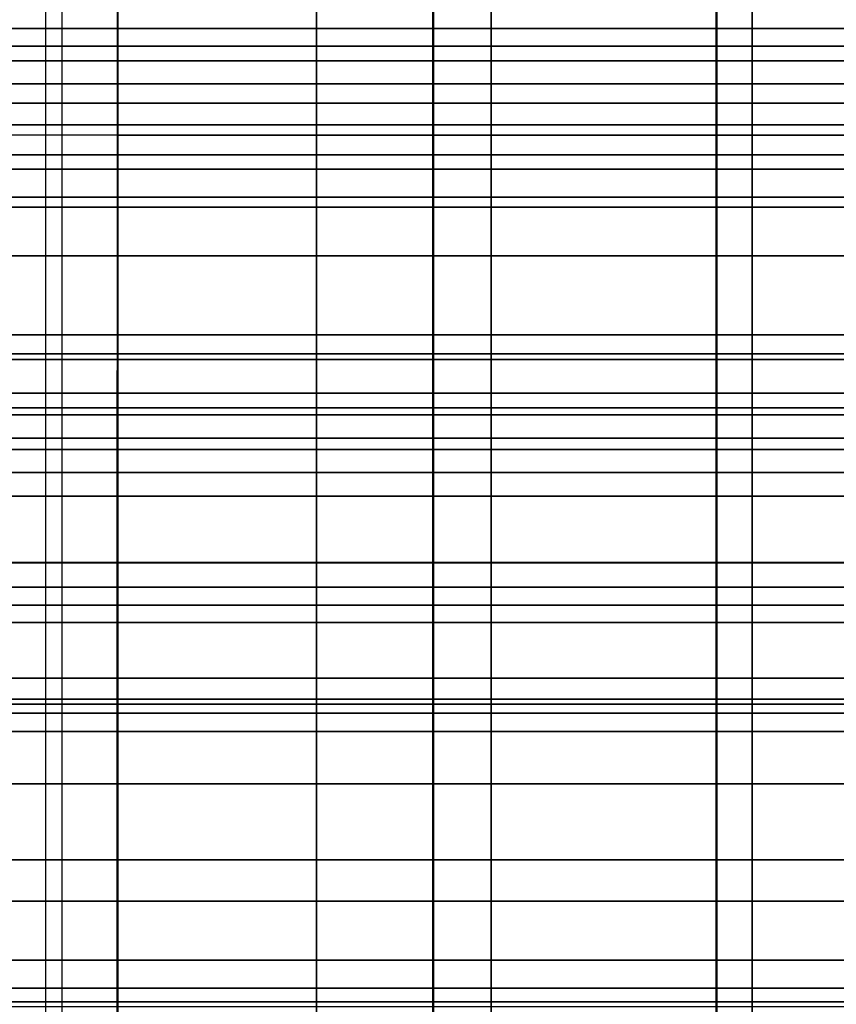
# Model space of a CAD drawing. Units: inches. Extents: x 0 to 14.6, y 0 to 22.4.
# Drawn here: x 11.6 to 12, y 13.6 to 14 of the extents above; entities that cross this region are included whole.
import ezdxf

# ---------------------------------------------------------------- set-up
doc = ezdxf.new("R2010")
doc.units = ezdxf.units.IN
doc.header["$MEASUREMENT"] = 0

msp = doc.modelspace()

# ---------------------------------------------------------------- linework, layer by layer
for points in [[(11.66559, 2.4451), (11.66559, 18.93096), (13.15598, 18.93096), (13.15598, 0.05552)], [(11.65868, 2.13432, 1.44412), (13.10046, 2.13432, 1.44412), (13.10046, 17.76806, 1.44412), (11.65868, 17.76806, 1.44412)], [(11.55932, 14.19353, 8.54929), (11.55932, 13.71121, 8.48095), (11.77094, 13.7112, 8.48095), (11.77094, 14.19353, 8.54929)], [(11.77094, 14.19353, 8.54929), (11.77094, 13.7112, 8.48095), (11.95138, 13.71121, 8.48095), (11.95138, 14.19353, 8.54929)], [(11.95138, 14.19353, 8.54929), (11.95138, 13.71121, 8.48095), (12.07219, 13.71121, 8.48095), (12.0722, 14.19353, 8.54929)], [(11.5513, 14.1591, 6.21505), (11.55128, 13.94483, 6.09274), (11.68851, 13.94482, 6.09274), (11.68853, 14.1591, 6.21505)], [(11.68853, 14.1591, 6.21505), (11.68851, 13.94482, 6.09274), (11.81912, 13.94482, 6.09274), (11.81915, 14.1591, 6.21505)], [(11.81915, 14.1591, 6.21505), (11.81912, 13.94482, 6.09274), (11.93651, 13.94482, 6.09274), (11.93653, 14.1591, 6.21505)], [(11.93653, 14.1591, 6.21505), (11.93651, 13.94482, 6.09274), (12.03404, 13.94482, 6.09274), (12.03406, 14.1591, 6.21505)], [(11.5515, 13.76757, 7.10905), (11.5515, 14.1503, 7.16808), (11.68874, 14.1503, 7.16808), (11.68874, 13.76757, 7.10905)], [(11.68874, 13.76757, 7.10905), (11.68874, 14.1503, 7.16808), (11.81936, 14.1503, 7.16808), (11.81936, 13.76757, 7.10905)], [(11.81936, 13.76757, 7.10905), (11.81936, 14.1503, 7.16808), (11.93675, 14.1503, 7.16808), (11.93675, 13.76757, 7.10905)], [(11.93675, 13.76757, 7.10905), (11.93675, 14.1503, 7.16808), (12.03429, 14.1503, 7.16808), (12.03429, 13.76757, 7.10905)], [(11.55149, 13.93068, 1.55622), (11.55149, 14.05011, 1.6007), (11.68873, 14.05011, 1.6007), (11.68873, 13.93068, 1.55622)], [(11.68873, 13.93068, 1.55622), (11.68873, 14.05011, 1.6007), (11.81935, 14.05011, 1.6007), (11.81935, 13.93068, 1.55622)], [(11.81935, 13.93068, 1.55622), (11.81935, 14.05011, 1.6007), (11.93673, 14.05011, 1.6007), (11.93673, 13.93068, 1.55622)], [(11.93673, 13.93068, 1.55622), (11.93673, 14.05011, 1.6007), (12.03427, 14.05011, 1.6007), (12.03427, 13.93068, 1.55622)], [(11.55144, 13.98166, 4.3467), (11.55144, 14.03282, 4.44421), (11.68868, 14.03282, 4.44421), (11.68867, 13.98166, 4.3467)], [(11.68867, 13.98166, 4.3467), (11.68868, 14.03282, 4.44421), (11.8193, 14.03282, 4.44421), (11.81929, 13.98166, 4.3467)], [(11.81929, 13.98166, 4.3467), (11.8193, 14.03282, 4.44421), (11.93669, 14.03282, 4.44421), (11.93668, 13.98166, 4.3467)], [(11.93668, 13.98166, 4.3467), (11.93669, 14.03282, 4.44421), (12.03423, 14.03282, 4.44421), (12.03421, 13.98166, 4.3467)], [(11.54642, 14.02594, 7.77443), (11.54642, 10.97089, 6.37947), (11.84332, 10.97089, 6.37947), (11.84332, 14.02594, 7.77443)], [(11.84332, 10.97089, 6.37947), (11.84332, 10.97089, 1), (11.84332, 14.02594, 1), (11.84332, 14.02594, 7.77443)], [(11.55147, 14.00887, 2.45679), (11.55146, 13.98897, 2.4158), (11.6887, 13.98897, 2.4158), (11.6887, 14.00887, 2.45679)], [(11.6887, 14.00887, 2.45679), (11.6887, 13.98897, 2.4158), (11.81932, 13.98897, 2.4158), (11.81932, 14.00887, 2.45679)], [(11.81932, 14.00887, 2.45679), (11.81932, 13.98897, 2.4158), (11.9367, 13.98897, 2.4158), (11.93671, 14.00887, 2.45679)], [(11.93671, 14.00887, 2.45679), (11.9367, 13.98897, 2.4158), (12.03424, 13.98898, 2.4158), (12.03424, 14.00887, 2.45679)], [(11.55146, 13.98897, 2.4158), (11.55146, 13.9755, 2.39677), (11.68869, 13.97551, 2.39677), (11.6887, 13.98897, 2.4158)], [(11.6887, 13.98897, 2.4158), (11.68869, 13.97551, 2.39677), (11.81931, 13.97551, 2.39677), (11.81932, 13.98897, 2.4158)], [(11.81932, 13.98897, 2.4158), (11.81931, 13.97551, 2.39677), (11.9367, 13.9755, 2.39677), (11.9367, 13.98897, 2.4158)], [(11.9367, 13.98897, 2.4158), (11.9367, 13.9755, 2.39677), (12.03424, 13.9755, 2.39677), (12.03424, 13.98898, 2.4158)], [(11.55143, 13.91497, 4.22201), (11.55144, 13.98166, 4.3467), (11.68867, 13.98166, 4.3467), (11.68867, 13.91497, 4.22201)], [(11.68867, 13.91497, 4.22201), (11.68867, 13.98166, 4.3467), (11.81929, 13.98166, 4.3467), (11.81929, 13.91497, 4.22201)], [(11.81929, 13.91497, 4.22201), (11.81929, 13.98166, 4.3467), (11.93668, 13.98166, 4.3467), (11.93667, 13.91497, 4.22201)], [(11.93667, 13.91497, 4.22201), (11.93668, 13.98166, 4.3467), (12.03421, 13.98166, 4.3467), (12.03421, 13.91497, 4.22201)], [(11.55146, 13.9755, 2.39677), (11.55145, 13.966, 2.39624), (11.68869, 13.966, 2.39624), (11.68869, 13.97551, 2.39677)], [(11.68869, 13.97551, 2.39677), (11.68869, 13.966, 2.39624), (11.81931, 13.966, 2.39624), (11.81931, 13.97551, 2.39677)], [(11.81931, 13.97551, 2.39677), (11.81931, 13.966, 2.39624), (11.9367, 13.966, 2.39624), (11.9367, 13.9755, 2.39677)], [(11.9367, 13.9755, 2.39677), (11.9367, 13.966, 2.39624), (12.03423, 13.966, 2.39624), (12.03424, 13.9755, 2.39677)], [(11.55145, 13.966, 2.39624), (11.55145, 13.95799, 2.41073), (11.68869, 13.95799, 2.41073), (11.68869, 13.966, 2.39624)], [(11.68869, 13.966, 2.39624), (11.68869, 13.95799, 2.41073), (11.81931, 13.95799, 2.41073), (11.81931, 13.966, 2.39624)], [(11.81931, 13.966, 2.39624), (11.81931, 13.95799, 2.41073), (11.93669, 13.95799, 2.41073), (11.9367, 13.966, 2.39624)], [(11.9367, 13.966, 2.39624), (11.93669, 13.95799, 2.41073), (12.03423, 13.95799, 2.41073), (12.03423, 13.966, 2.39624)], [(11.55145, 13.95799, 2.41073), (11.55145, 13.94901, 2.43675), (11.68869, 13.94901, 2.43675), (11.68869, 13.95799, 2.41073)], [(11.68869, 13.95799, 2.41073), (11.68869, 13.94901, 2.43675), (11.8193, 13.94902, 2.43675), (11.81931, 13.95799, 2.41073)], [(11.81931, 13.95799, 2.41073), (11.8193, 13.94902, 2.43675), (11.93669, 13.94902, 2.43675), (11.93669, 13.95799, 2.41073)], [(11.93669, 13.95799, 2.41073), (11.93669, 13.94902, 2.43675), (12.03423, 13.94901, 2.43675), (12.03423, 13.95799, 2.41073)], [(11.55145, 13.94901, 2.43675), (11.55145, 13.93661, 2.47085), (11.68868, 13.93661, 2.47085), (11.68869, 13.94901, 2.43675)], [(11.68869, 13.94901, 2.43675), (11.68868, 13.93661, 2.47085), (11.8193, 13.93661, 2.47085), (11.8193, 13.94902, 2.43675)], [(11.8193, 13.94902, 2.43675), (11.8193, 13.93661, 2.47085), (11.93669, 13.93661, 2.47085), (11.93669, 13.94902, 2.43675)], [(11.93669, 13.94902, 2.43675), (11.93669, 13.93661, 2.47085), (12.03422, 13.93661, 2.47085), (12.03423, 13.94901, 2.43675)], [(11.55128, 13.94483, 6.09274), (11.55126, 13.75015, 5.96584), (11.68849, 13.75015, 5.96584), (11.68851, 13.94482, 6.09274)], [(11.68851, 13.94482, 6.09274), (11.68849, 13.75015, 5.96584), (11.81911, 13.75015, 5.96584), (11.81912, 13.94482, 6.09274)], [(11.81912, 13.94482, 6.09274), (11.81911, 13.75015, 5.96584), (11.93648, 13.75015, 5.96584), (11.93651, 13.94482, 6.09274)], [(11.93651, 13.94482, 6.09274), (11.93648, 13.75015, 5.96584), (12.03402, 13.75015, 5.96584), (12.03404, 13.94482, 6.09274)], [(11.55145, 13.93661, 2.47085), (11.55144, 13.91911, 2.51003), (11.68868, 13.9191, 2.51003), (11.68868, 13.93661, 2.47085)], [(11.68868, 13.93661, 2.47085), (11.68868, 13.9191, 2.51003), (11.8193, 13.9191, 2.51003), (11.8193, 13.93661, 2.47085)], [(11.8193, 13.93661, 2.47085), (11.8193, 13.9191, 2.51003), (11.93668, 13.91911, 2.51003), (11.93669, 13.93661, 2.47085)], [(11.93669, 13.93661, 2.47085), (11.93668, 13.91911, 2.51003), (12.03422, 13.91911, 2.51003), (12.03422, 13.93661, 2.47085)], [(11.55149, 13.81454, 1.52836), (11.55149, 13.93068, 1.55622), (11.68873, 13.93068, 1.55622), (11.68873, 13.81454, 1.52836)], [(11.68873, 13.81454, 1.52836), (11.68873, 13.93068, 1.55622), (11.81935, 13.93068, 1.55622), (11.81935, 13.81454, 1.52836)], [(11.81935, 13.81454, 1.52836), (11.81935, 13.93068, 1.55622), (11.93673, 13.93068, 1.55622), (11.93673, 13.81454, 1.52836)], [(11.93673, 13.81454, 1.52836), (11.93673, 13.93068, 1.55622), (12.03427, 13.93068, 1.55622), (12.03427, 13.81454, 1.52836)], [(11.55144, 13.91911, 2.51003), (11.55144, 13.89482, 2.55131), (11.68867, 13.89482, 2.55131), (11.68868, 13.9191, 2.51003)], [(11.68868, 13.9191, 2.51003), (11.68867, 13.89482, 2.55131), (11.81929, 13.89482, 2.55131), (11.8193, 13.9191, 2.51003)], [(11.8193, 13.9191, 2.51003), (11.81929, 13.89482, 2.55131), (11.93668, 13.89482, 2.55131), (11.93668, 13.91911, 2.51003)], [(11.93668, 13.91911, 2.51003), (11.93668, 13.89482, 2.55131), (12.03422, 13.89482, 2.55131), (12.03422, 13.91911, 2.51003)], [(11.55143, 13.82895, 4.07149), (11.55143, 13.91497, 4.22201), (11.68867, 13.91497, 4.22201), (11.68867, 13.82895, 4.07149)], [(11.68867, 13.82895, 4.07149), (11.68867, 13.91497, 4.22201), (11.81929, 13.91497, 4.22201), (11.81929, 13.82895, 4.07149)], [(11.81929, 13.82895, 4.07149), (11.81929, 13.91497, 4.22201), (11.93667, 13.91497, 4.22201), (11.93667, 13.82895, 4.07149)], [(11.93667, 13.82895, 4.07149), (11.93667, 13.91497, 4.22201), (12.03421, 13.91497, 4.22201), (12.03421, 13.82895, 4.07149)], [(11.55144, 13.89482, 2.55131), (11.55144, 13.86208, 2.59172), (11.68867, 13.86208, 2.59172), (11.68867, 13.89482, 2.55131)], [(11.68867, 13.89482, 2.55131), (11.68867, 13.86208, 2.59172), (11.81929, 13.86208, 2.59172), (11.81929, 13.89482, 2.55131)], [(11.81929, 13.89482, 2.55131), (11.81929, 13.86208, 2.59172), (11.93668, 13.86208, 2.59172), (11.93668, 13.89482, 2.55131)], [(11.93668, 13.89482, 2.55131), (11.93668, 13.86208, 2.59172), (12.03421, 13.86208, 2.59172), (12.03422, 13.89482, 2.55131)], [(11.55144, 13.86208, 2.59172), (11.55143, 13.81921, 2.62827), (11.68867, 13.81921, 2.62827), (11.68867, 13.86208, 2.59172)], [(11.68867, 13.86208, 2.59172), (11.68867, 13.81921, 2.62827), (11.81929, 13.81921, 2.62827), (11.81929, 13.86208, 2.59172)], [(11.81929, 13.86208, 2.59172), (11.81929, 13.81921, 2.62827), (11.93667, 13.81921, 2.62827), (11.93668, 13.86208, 2.59172)], [(11.93668, 13.86208, 2.59172), (11.93667, 13.81921, 2.62827), (12.03421, 13.81921, 2.62827), (12.03421, 13.86208, 2.59172)], [(11.55129, 13.85425, 5.26398), (11.5513, 13.85189, 5.24699), (11.68853, 13.85188, 5.24699), (11.68853, 13.85425, 5.26398)], [(11.55129, 13.83793, 5.26296), (11.55129, 13.85425, 5.26398), (11.68853, 13.85425, 5.26398), (11.68853, 13.83793, 5.26296)], [(11.68853, 13.85425, 5.26398), (11.68853, 13.85188, 5.24699), (11.81915, 13.85189, 5.24699), (11.81915, 13.85425, 5.26398)], [(11.68853, 13.83793, 5.26296), (11.68853, 13.85425, 5.26398), (11.81915, 13.85425, 5.26398), (11.81915, 13.83793, 5.26296)], [(11.81915, 13.85425, 5.26398), (11.81915, 13.85189, 5.24699), (11.93654, 13.85188, 5.24699), (11.93653, 13.85425, 5.26398)], [(11.81915, 13.83793, 5.26296), (11.81915, 13.85425, 5.26398), (11.93653, 13.85425, 5.26398), (11.93653, 13.83793, 5.26296)], [(11.93653, 13.85425, 5.26398), (11.93654, 13.85188, 5.24699), (12.03407, 13.85188, 5.24699), (12.03407, 13.85425, 5.26398)], [(11.93653, 13.83793, 5.26296), (11.93653, 13.85425, 5.26398), (12.03407, 13.85425, 5.26398), (12.03407, 13.83793, 5.26296)], [(11.5513, 13.85189, 5.24699), (11.55131, 13.83186, 5.21049), (11.68855, 13.83186, 5.21049), (11.68853, 13.85188, 5.24699)], [(11.68853, 13.85188, 5.24699), (11.68855, 13.83186, 5.21049), (11.81917, 13.83186, 5.21049), (11.81915, 13.85189, 5.24699)], [(11.81915, 13.85189, 5.24699), (11.81917, 13.83186, 5.21049), (11.93655, 13.83187, 5.21049), (11.93654, 13.85188, 5.24699)], [(11.93654, 13.85188, 5.24699), (11.93655, 13.83187, 5.21049), (12.03409, 13.83186, 5.21049), (12.03407, 13.85188, 5.24699)], [(11.5513, 13.80501, 5.2476), (11.55129, 13.83793, 5.26296), (11.68853, 13.83793, 5.26296), (11.68854, 13.80501, 5.2476)], [(11.68854, 13.80501, 5.2476), (11.68853, 13.83793, 5.26296), (11.81915, 13.83793, 5.26296), (11.81915, 13.80501, 5.2476)], [(11.81915, 13.80501, 5.2476), (11.81915, 13.83793, 5.26296), (11.93653, 13.83793, 5.26296), (11.93654, 13.80501, 5.2476)], [(11.93654, 13.80501, 5.2476), (11.93653, 13.83793, 5.26296), (12.03407, 13.83793, 5.26296), (12.03407, 13.80501, 5.2476)], [(11.55131, 13.83186, 5.21049), (11.55133, 13.79521, 5.15299), (11.68857, 13.79521, 5.15299), (11.68855, 13.83186, 5.21049)], [(11.68855, 13.83186, 5.21049), (11.68857, 13.79521, 5.15299), (11.81919, 13.7952, 5.15299), (11.81917, 13.83186, 5.21049)], [(11.81917, 13.83186, 5.21049), (11.81919, 13.7952, 5.15299), (11.93657, 13.7952, 5.15299), (11.93655, 13.83187, 5.21049)], [(11.93655, 13.83187, 5.21049), (11.93657, 13.7952, 5.15299), (12.03411, 13.7952, 5.15299), (12.03409, 13.83186, 5.21049)], [(11.55144, 13.71981, 3.89647), (11.55143, 13.82895, 4.07149), (11.68867, 13.82895, 4.07149), (11.68867, 13.71981, 3.89647)], [(11.68867, 13.71981, 3.89647), (11.68867, 13.82895, 4.07149), (11.81929, 13.82895, 4.07149), (11.81929, 13.71981, 3.89647)], [(11.81929, 13.71981, 3.89647), (11.81929, 13.82895, 4.07149), (11.93667, 13.82895, 4.07149), (11.93667, 13.71981, 3.89647)], [(11.93667, 13.71981, 3.89647), (11.93667, 13.82895, 4.07149), (12.03421, 13.82895, 4.07149), (12.03421, 13.71981, 3.89647)], [(11.55143, 13.81921, 2.62827), (11.55143, 13.76769, 2.65926), (11.68866, 13.76769, 2.65926), (11.68867, 13.81921, 2.62827)], [(11.68867, 13.81921, 2.62827), (11.68866, 13.76769, 2.65926), (11.81928, 13.76769, 2.65926), (11.81929, 13.81921, 2.62827)], [(11.81929, 13.81921, 2.62827), (11.81928, 13.76769, 2.65926), (11.93667, 13.76769, 2.65926), (11.93667, 13.81921, 2.62827)], [(11.93667, 13.81921, 2.62827), (11.93667, 13.76769, 2.65926), (12.0342, 13.76769, 2.65926), (12.03421, 13.81921, 2.62827)], [(11.55149, 13.70535, 1.51475), (11.55149, 13.81454, 1.52836), (11.68873, 13.81454, 1.52836), (11.68873, 13.70535, 1.51475)], [(11.68873, 13.70535, 1.51475), (11.68873, 13.81454, 1.52836), (11.81935, 13.81454, 1.52836), (11.81935, 13.70535, 1.51475)], [(11.81935, 13.70535, 1.51475), (11.81935, 13.81454, 1.52836), (11.93673, 13.81454, 1.52836), (11.93673, 13.70535, 1.51475)], [(11.93673, 13.70535, 1.51475), (11.93673, 13.81454, 1.52836), (12.03427, 13.81454, 1.52836), (12.03427, 13.70535, 1.51475)], [(11.55131, 13.75758, 5.2216), (11.5513, 13.80501, 5.2476), (11.68854, 13.80501, 5.2476), (11.68855, 13.75758, 5.2216)], [(11.68855, 13.75758, 5.2216), (11.68854, 13.80501, 5.2476), (11.81915, 13.80501, 5.2476), (11.81916, 13.75758, 5.2216)], [(11.81916, 13.75758, 5.2216), (11.81915, 13.80501, 5.2476), (11.93654, 13.80501, 5.2476), (11.93655, 13.75758, 5.2216)], [(11.93655, 13.75758, 5.2216), (11.93654, 13.80501, 5.2476), (12.03407, 13.80501, 5.2476), (12.03408, 13.75758, 5.2216)], [(11.55133, 13.79521, 5.15299), (11.55136, 13.74293, 5.07299), (11.68859, 13.74292, 5.07299), (11.68857, 13.79521, 5.15299)], [(11.68857, 13.79521, 5.15299), (11.68859, 13.74292, 5.07299), (11.81921, 13.74292, 5.07299), (11.81919, 13.7952, 5.15299)], [(11.81919, 13.7952, 5.15299), (11.81921, 13.74292, 5.07299), (11.93659, 13.74292, 5.07299), (11.93657, 13.7952, 5.15299)], [(11.93657, 13.7952, 5.15299), (11.93659, 13.74292, 5.07299), (12.03413, 13.74292, 5.07299), (12.03411, 13.7952, 5.15299)], [(11.55143, 13.76769, 2.65926), (11.55143, 13.70901, 2.68297), (11.68866, 13.70901, 2.68297), (11.68866, 13.76769, 2.65926)], [(11.5515, 13.39062, 7.01983), (11.5515, 13.76757, 7.10905), (11.68874, 13.76757, 7.10905), (11.68874, 13.39062, 7.01983)], [(11.68866, 13.76769, 2.65926), (11.68866, 13.70901, 2.68297), (11.81928, 13.70901, 2.68297), (11.81928, 13.76769, 2.65926)], [(11.68874, 13.39062, 7.01983), (11.68874, 13.76757, 7.10905), (11.81936, 13.76757, 7.10905), (11.81936, 13.39062, 7.01983)], [(11.81928, 13.76769, 2.65926), (11.81928, 13.70901, 2.68297), (11.93667, 13.70901, 2.68297), (11.93667, 13.76769, 2.65926)], [(11.81936, 13.39062, 7.01983), (11.81936, 13.76757, 7.10905), (11.93675, 13.76757, 7.10905), (11.93675, 13.39062, 7.01983)], [(11.93667, 13.76769, 2.65926), (11.93667, 13.70901, 2.68297), (12.0342, 13.70901, 2.68297), (12.0342, 13.76769, 2.65926)], [(11.93675, 13.39062, 7.01983), (11.93675, 13.76757, 7.10905), (12.03429, 13.76757, 7.10905), (12.03429, 13.39062, 7.01983)], [(11.55132, 13.69771, 5.18864), (11.55131, 13.75758, 5.2216), (11.68855, 13.75758, 5.2216), (11.68855, 13.69771, 5.18864)], [(11.68855, 13.69771, 5.18864), (11.68855, 13.75758, 5.2216), (11.81916, 13.75758, 5.2216), (11.81917, 13.69771, 5.18864)], [(11.81917, 13.69771, 5.18864), (11.81916, 13.75758, 5.2216), (11.93655, 13.75758, 5.2216), (11.93655, 13.69771, 5.18864)], [(11.93655, 13.69771, 5.18864), (11.93655, 13.75758, 5.2216), (12.03408, 13.75758, 5.2216), (12.03409, 13.69771, 5.18864)], [(11.55126, 13.75015, 5.96584), (11.55125, 13.58575, 5.84402), (11.68848, 13.58575, 5.84402), (11.68849, 13.75015, 5.96584)], [(11.68849, 13.75015, 5.96584), (11.68848, 13.58575, 5.84402), (11.81909, 13.58575, 5.84402), (11.81911, 13.75015, 5.96584)], [(11.81911, 13.75015, 5.96584), (11.81909, 13.58575, 5.84402), (11.93647, 13.58574, 5.84402), (11.93648, 13.75015, 5.96584)], [(11.93648, 13.75015, 5.96584), (11.93647, 13.58574, 5.84402), (12.034, 13.58575, 5.84402), (12.03402, 13.75015, 5.96584)], [(11.55136, 13.74293, 5.07299), (11.55138, 13.67605, 4.96901), (11.68861, 13.67605, 4.96901), (11.68859, 13.74292, 5.07299)], [(11.68859, 13.74292, 5.07299), (11.68861, 13.67605, 4.96901), (11.81923, 13.67605, 4.96901), (11.81921, 13.74292, 5.07299)], [(11.81921, 13.74292, 5.07299), (11.81923, 13.67605, 4.96901), (11.93661, 13.67605, 4.96901), (11.93659, 13.74292, 5.07299)], [(11.93659, 13.74292, 5.07299), (11.93661, 13.67605, 4.96901), (12.03415, 13.67605, 4.96901), (12.03413, 13.74292, 5.07299)], [(11.55144, 13.58377, 3.6983), (11.55144, 13.71981, 3.89647), (11.68867, 13.71981, 3.89647), (11.68867, 13.58377, 3.6983)], [(11.68867, 13.58377, 3.6983), (11.68867, 13.71981, 3.89647), (11.81929, 13.71981, 3.89647), (11.81929, 13.58377, 3.6983)], [(11.81929, 13.58377, 3.6983), (11.81929, 13.71981, 3.89647), (11.93667, 13.71981, 3.89647), (11.93668, 13.58377, 3.6983)], [(11.93668, 13.58377, 3.6983), (11.93667, 13.71981, 3.89647), (12.03421, 13.71981, 3.89647), (12.03421, 13.58377, 3.6983)], [(11.55932, 13.71121, 8.48095), (11.55931, 13.22584, 8.37751), (11.77093, 13.22584, 8.37751), (11.77094, 13.7112, 8.48095)], [(11.77094, 13.7112, 8.48095), (11.77093, 13.22584, 8.37751), (11.95137, 13.22584, 8.37751), (11.95138, 13.71121, 8.48095)], [(11.95138, 13.71121, 8.48095), (11.95137, 13.22584, 8.37751), (12.07218, 13.22584, 8.37751), (12.07219, 13.71121, 8.48095)], [(11.55143, 13.70901, 2.68297), (11.55143, 13.64465, 2.69769), (11.68867, 13.64465, 2.69769), (11.68866, 13.70901, 2.68297)], [(11.68866, 13.70901, 2.68297), (11.68867, 13.64465, 2.69769), (11.81928, 13.64466, 2.69769), (11.81928, 13.70901, 2.68297)], [(11.81928, 13.70901, 2.68297), (11.81928, 13.64466, 2.69769), (11.93667, 13.64465, 2.69769), (11.93667, 13.70901, 2.68297)], [(11.93667, 13.70901, 2.68297), (11.93667, 13.64465, 2.69769), (12.0342, 13.64465, 2.69769), (12.0342, 13.70901, 2.68297)], [(11.55149, 13.60309, 1.51531), (11.55149, 13.70535, 1.51475), (11.68873, 13.70535, 1.51475), (11.68872, 13.60309, 1.51531)], [(11.68872, 13.60309, 1.51531), (11.68873, 13.70535, 1.51475), (11.81935, 13.70535, 1.51475), (11.81934, 13.60309, 1.51531)], [(11.81934, 13.60309, 1.51531), (11.81935, 13.70535, 1.51475), (11.93673, 13.70535, 1.51475), (11.93673, 13.60309, 1.51531)], [(11.93673, 13.60309, 1.51531), (11.93673, 13.70535, 1.51475), (12.03427, 13.70535, 1.51475), (12.03427, 13.60309, 1.51531)], [(11.55133, 13.6275, 5.1524), (11.55132, 13.69771, 5.18864), (11.68855, 13.69771, 5.18864), (11.68856, 13.6275, 5.1524)], [(11.68856, 13.6275, 5.1524), (11.68855, 13.69771, 5.18864), (11.81917, 13.69771, 5.18864), (11.81917, 13.6275, 5.1524)], [(11.81917, 13.6275, 5.1524), (11.81917, 13.69771, 5.18864), (11.93655, 13.69771, 5.18864), (11.93656, 13.6275, 5.1524)], [(11.93656, 13.6275, 5.1524), (11.93655, 13.69771, 5.18864), (12.03409, 13.69771, 5.18864), (12.03409, 13.6275, 5.1524)], [(11.55138, 13.67605, 4.96901), (11.5514, 13.59143, 4.84199), (11.68863, 13.59143, 4.84199), (11.68861, 13.67605, 4.96901)], [(11.68861, 13.67605, 4.96901), (11.68863, 13.59143, 4.84199), (11.81925, 13.59143, 4.84199), (11.81923, 13.67605, 4.96901)], [(11.81923, 13.67605, 4.96901), (11.81925, 13.59143, 4.84199), (11.93663, 13.59143, 4.84199), (11.93661, 13.67605, 4.96901)], [(11.93661, 13.67605, 4.96901), (11.93663, 13.59143, 4.84199), (12.03417, 13.59143, 4.84199), (12.03415, 13.67605, 4.96901)], [(11.55143, 13.64465, 2.69769), (11.55144, 13.5761, 2.70171), (11.68867, 13.5761, 2.70171), (11.68867, 13.64465, 2.69769)], [(11.68867, 13.64465, 2.69769), (11.68867, 13.5761, 2.70171), (11.81929, 13.5761, 2.70171), (11.81928, 13.64466, 2.69769)], [(11.81928, 13.64466, 2.69769), (11.81929, 13.5761, 2.70171), (11.93667, 13.5761, 2.70171), (11.93667, 13.64465, 2.69769)], [(11.93667, 13.64465, 2.69769), (11.93667, 13.5761, 2.70171), (12.03421, 13.5761, 2.70171), (12.0342, 13.64465, 2.69769)], [(11.55133, 13.5439, 5.10982), (11.55133, 13.6275, 5.1524), (11.68856, 13.6275, 5.1524), (11.68856, 13.5439, 5.10982)], [(11.68856, 13.5439, 5.10982), (11.68856, 13.6275, 5.1524), (11.81917, 13.6275, 5.1524), (11.81918, 13.5439, 5.10982)], [(11.81918, 13.5439, 5.10982), (11.81917, 13.6275, 5.1524), (11.93656, 13.6275, 5.1524), (11.93656, 13.5439, 5.10982)], [(11.93656, 13.5439, 5.10982), (11.93656, 13.6275, 5.1524), (12.03409, 13.6275, 5.1524), (12.03409, 13.5439, 5.10982)], [(11.55148, 13.50776, 1.52995), (11.55149, 13.60309, 1.51531), (11.68872, 13.60309, 1.51531), (11.68872, 13.50776, 1.52995)], [(11.68872, 13.50776, 1.52995), (11.68872, 13.60309, 1.51531), (11.81934, 13.60309, 1.51531), (11.81934, 13.50776, 1.52995)], [(11.81934, 13.50776, 1.52995), (11.81934, 13.60309, 1.51531), (11.93673, 13.60309, 1.51531), (11.93673, 13.50776, 1.52995)], [(11.93673, 13.50776, 1.52995), (11.93673, 13.60309, 1.51531), (12.03427, 13.60309, 1.51531), (12.03426, 13.50776, 1.52995)], [(11.5514, 13.59143, 4.84199), (11.55141, 13.48593, 4.6929), (11.68865, 13.48593, 4.6929), (11.68863, 13.59143, 4.84199)], [(11.68863, 13.59143, 4.84199), (11.68865, 13.48593, 4.6929), (11.81927, 13.48593, 4.6929), (11.81925, 13.59143, 4.84199)], [(11.81925, 13.59143, 4.84199), (11.81927, 13.48593, 4.6929), (11.93665, 13.48593, 4.6929), (11.93663, 13.59143, 4.84199)], [(11.93663, 13.59143, 4.84199), (11.93665, 13.48593, 4.6929), (12.03419, 13.48593, 4.6929), (12.03417, 13.59143, 4.84199)], [(11.55125, 13.58575, 5.84402), (11.55124, 13.44221, 5.72879), (11.68847, 13.44221, 5.72879), (11.68848, 13.58575, 5.84402)], [(11.68848, 13.58575, 5.84402), (11.68847, 13.44221, 5.72879), (11.81908, 13.44221, 5.72879), (11.81909, 13.58575, 5.84402)], [(11.81909, 13.58575, 5.84402), (11.81908, 13.44221, 5.72879), (11.93646, 13.44221, 5.72879), (11.93647, 13.58574, 5.84402)], [(11.93647, 13.58574, 5.84402), (11.93646, 13.44221, 5.72879), (12.034, 13.44221, 5.72879), (12.034, 13.58575, 5.84402)]]:
    msp.add_3dface(points)

doc.saveas('drawing.dxf')
